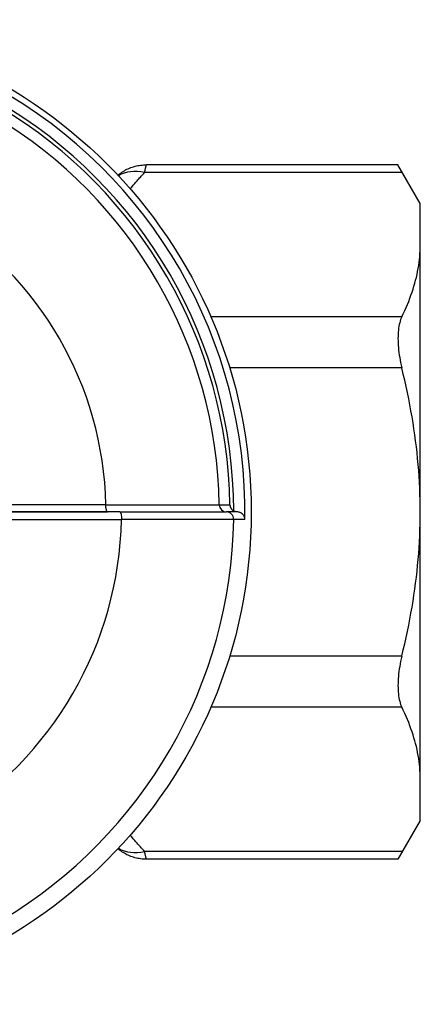
# Model space of a CAD drawing. Extents: x -369 to 893, y -125 to 380.
# Drawn here: x -311 to -298, y -62 to -29 of the extents above; entities that cross this region are included whole.
import ezdxf

# ---------------------------------------------------------------- set-up
doc = ezdxf.new("R2010")
doc.units = 0
doc.layers.get('0').update_dxf_attribs({"linetype": 'CONTINUOUS'})

# ---------------------------------------------------------------- blocks, each defined once
blk = doc.blocks.new('VALVOLA A SEMPLICE REGOLAGGIO DIRITTA PER TUBO FERRO DN10 (4)')
for p, q in [((63.565, 11.815), (55.01, 11.815)), ((64.324, 10.5), (63.565, 11.815)), ((63.72, 11.547), (54.947, 11.547)), ((64.324, -10.5), (64.324, 10.5)), ((63.695, 6.64), (57.202, 6.64)), ((63.695, 4.907), (57.839, 4.907)), ((53.689, 0), (48.667, 0)), ((48.667, 0), (53.689, 0)), ((53.631, 0.249), (48.941, 0.249)), ((54.106, 0), (53.689, 0)), ((48.381, -0.251), (54.165, -0.251)), ((63.695, -4.907), (57.839, -4.907)), ((63.695, -6.64), (57.202, -6.64)), ((64.324, -10.5), (63.565, -11.815)), ((63.72, -11.547), (54.947, -11.547)), ((63.565, -11.815), (55.01, -11.815))]:
    blk.add_line(p, q)
for points in [[(54.042, 11.458), (54.059, 11.474), (54.098, 11.504), (54.138, 11.532), (54.178, 11.561), (54.219, 11.588), (54.262, 11.612), (54.305, 11.636), (54.347, 11.66), (54.392, 11.68), (54.438, 11.699), (54.483, 11.718), (54.529, 11.734), (54.576, 11.748), (54.623, 11.763), (54.671, 11.775), (54.719, 11.784), (54.767, 11.794), (54.815, 11.801), (54.864, 11.805), (54.913, 11.808), (54.962, 11.812), (55.01, 11.815)], [(54.947, 11.547), (54.951, 11.567), (54.956, 11.587), (54.961, 11.605), (54.965, 11.624), (54.969, 11.641), (54.973, 11.658), (54.977, 11.674), (54.981, 11.69), (54.984, 11.704), (54.987, 11.718), (54.99, 11.731), (54.993, 11.743), (54.996, 11.754), (54.998, 11.765), (55.001, 11.774), (55.003, 11.782), (55.005, 11.79), (55.006, 11.796), (55.007, 11.802), (55.008, 11.806), (55.009, 11.81), (55.01, 11.813), (55.01, 11.814), (55.01, 11.815)], [(54.463, 10.991), (54.465, 10.993), (54.489, 11.024), (54.514, 11.056), (54.539, 11.087), (54.564, 11.118), (54.59, 11.149), (54.616, 11.18), (54.642, 11.211), (54.668, 11.242), (54.695, 11.272), (54.722, 11.303), (54.749, 11.334), (54.777, 11.364), (54.805, 11.395), (54.832, 11.425), (54.861, 11.456), (54.889, 11.486), (54.918, 11.517), (54.947, 11.547)], [(63.695, 6.64), (63.746, 6.746), (63.795, 6.853), (63.842, 6.958), (63.887, 7.063), (63.929, 7.167), (63.969, 7.27), (64.007, 7.373), (64.043, 7.476), (64.077, 7.578), (64.108, 7.68), (64.138, 7.781), (64.165, 7.882), (64.19, 7.983), (64.213, 8.084), (64.234, 8.184), (64.253, 8.285), (64.269, 8.385), (64.284, 8.486), (64.296, 8.587), (64.306, 8.687), (64.314, 8.788), (64.32, 8.89), (64.323, 8.991), (64.324, 9.093)], [(63.695, 6.64), (63.674, 6.594), (63.656, 6.546), (63.638, 6.494), (63.623, 6.439), (63.61, 6.381), (63.598, 6.32), (63.588, 6.256), (63.58, 6.191), (63.573, 6.123), (63.569, 6.053), (63.566, 5.981), (63.565, 5.907), (63.566, 5.832), (63.569, 5.755), (63.573, 5.675), (63.58, 5.594), (63.588, 5.511), (63.598, 5.427), (63.61, 5.341), (63.623, 5.255), (63.638, 5.169), (63.656, 5.082), (63.674, 4.994), (63.695, 4.907)], [(64.324, 0), (64.323, 0.204), (64.32, 0.407), (64.314, 0.61), (64.306, 0.812), (64.296, 1.013), (64.284, 1.215), (64.269, 1.416), (64.253, 1.617), (64.234, 1.818), (64.213, 2.019), (64.19, 2.221), (64.165, 2.423), (64.138, 2.625), (64.108, 2.828), (64.077, 3.031), (64.043, 3.235), (64.007, 3.44), (63.969, 3.646), (63.929, 3.853), (63.887, 4.061), (63.842, 4.271), (63.795, 4.481), (63.746, 4.694), (63.695, 4.907)], [(53.631, 0.249), (53.897, 0.249), (54.16, 0.248), (54.417, 0.248), (54.67, 0.248), (54.915, 0.248), (55.152, 0.248), (55.381, 0.247), (55.601, 0.247), (55.811, 0.247), (56.012, 0.247), (56.202, 0.247), (56.382, 0.247), (56.549, 0.247), (56.704, 0.247), (56.846, 0.246), (56.974, 0.246), (57.088, 0.246), (57.189, 0.246), (57.275, 0.246), (57.347, 0.246), (57.405, 0.246), (57.448, 0.246), (57.475, 0.246), (57.488, 0.246)], [(54.106, 0), (54.356, 0), (54.603, 0), (54.846, 0), (55.083, 0), (55.314, 0), (55.537, 0), (55.752, 0), (55.959, 0), (56.157, 0), (56.345, 0), (56.524, 0), (56.692, 0), (56.85, 0), (56.995, 0), (57.128, 0), (57.249, 0), (57.356, 0), (57.451, 0), (57.532, 0), (57.599, 0), (57.653, 0), (57.693, 0), (57.719, 0), (57.731, 0)], [(57.488, 0.246), (57.503, 0.246), (57.518, 0.246), (57.533, 0.246), (57.548, 0.246), (57.564, 0.246), (57.579, 0.246), (57.594, 0.246), (57.609, 0.246), (57.624, 0.246), (57.639, 0.246), (57.654, 0.246), (57.67, 0.246), (57.685, 0.246), (57.7, 0.246), (57.715, 0.246), (57.73, 0.246), (57.745, 0.246), (57.761, 0.246), (57.776, 0.246), (57.791, 0.246), (57.806, 0.246), (57.821, 0.246), (57.836, 0.246), (57.852, 0.246)], [(57.731, 0), (57.731, 0), (57.731, 0), (57.732, 0), (57.732, 0), (57.732, 0), (57.733, 0), (57.733, 0), (57.733, 0), (57.733, 0), (57.734, 0), (57.734, 0), (57.734, 0), (57.735, 0), (57.735, 0), (57.735, 0), (57.735, 0), (57.736, 0), (57.736, 0), (57.736, 0), (57.736, 0), (57.737, 0), (57.737, 0), (57.737, 0), (57.738, 0)], [(58.107, 0), (58.091, 0), (58.076, 0), (58.06, 0), (58.045, 0), (58.03, 0), (58.014, 0), (57.999, 0), (57.984, 0), (57.968, 0), (57.953, 0), (57.937, 0), (57.922, 0), (57.907, 0), (57.891, 0), (57.876, 0), (57.861, 0), (57.845, 0), (57.83, 0), (57.814, 0), (57.799, 0), (57.784, 0), (57.768, 0), (57.753, 0), (57.738, 0)], [(57.852, 0.246), (57.852, 0.236), (57.853, 0.226), (57.854, 0.217), (57.856, 0.207), (57.858, 0.197), (57.861, 0.187), (57.863, 0.178), (57.867, 0.168), (57.87, 0.159), (57.874, 0.149), (57.879, 0.14), (57.884, 0.131), (57.889, 0.122), (57.895, 0.113), (57.901, 0.104), (57.908, 0.095), (57.915, 0.087), (57.923, 0.078), (57.931, 0.07), (57.939, 0.063), (57.948, 0.055), (57.958, 0.048), (57.968, 0.041), (57.978, 0.035)], [(58.107, 0), (58.101, 0), (58.096, 0), (58.09, 0.001), (58.084, 0.001), (58.079, 0.002), (58.073, 0.002), (58.068, 0.003), (58.062, 0.004), (58.057, 0.005), (58.052, 0.006), (58.046, 0.007), (58.041, 0.009), (58.035, 0.01), (58.03, 0.012), (58.025, 0.014), (58.019, 0.015), (58.014, 0.017), (58.009, 0.019), (58.004, 0.022), (57.999, 0.024), (57.993, 0.026), (57.988, 0.029), (57.983, 0.032), (57.978, 0.035)], [(58.359, -0.254), (58.359, -0.236), (58.357, -0.218), (58.354, -0.201), (58.35, -0.184), (58.345, -0.167), (58.338, -0.151), (58.331, -0.135), (58.322, -0.12), (58.313, -0.106), (58.303, -0.093), (58.292, -0.08), (58.28, -0.068), (58.268, -0.057), (58.255, -0.048), (58.241, -0.039), (58.227, -0.03), (58.213, -0.023), (58.199, -0.017), (58.184, -0.012), (58.168, -0.008), (58.153, -0.004), (58.138, -0.002), (58.122, 0), (58.107, 0)], [(57.981, -0.254), (57.968, -0.254), (57.941, -0.254), (57.899, -0.254), (57.842, -0.254), (57.771, -0.254), (57.686, -0.254), (57.586, -0.254), (57.473, -0.254), (57.347, -0.254), (57.206, -0.253), (57.053, -0.253), (56.888, -0.253), (56.711, -0.253), (56.522, -0.253), (56.324, -0.253), (56.116, -0.253), (55.898, -0.253), (55.671, -0.252), (55.436, -0.252), (55.194, -0.252), (54.944, -0.252), (54.688, -0.252), (54.428, -0.251), (54.165, -0.251)], [(58.359, -0.254), (58.343, -0.254), (58.328, -0.254), (58.312, -0.254), (58.296, -0.254), (58.28, -0.254), (58.265, -0.254), (58.249, -0.254), (58.233, -0.254), (58.217, -0.254), (58.202, -0.254), (58.186, -0.254), (58.17, -0.254), (58.154, -0.254), (58.138, -0.254), (58.123, -0.254), (58.107, -0.254), (58.091, -0.254), (58.075, -0.254), (58.06, -0.254), (58.044, -0.254), (58.028, -0.254), (58.012, -0.254), (57.997, -0.254), (57.981, -0.254)], [(63.695, -4.907), (63.746, -4.694), (63.795, -4.481), (63.842, -4.271), (63.887, -4.061), (63.929, -3.853), (63.969, -3.646), (64.007, -3.44), (64.043, -3.235), (64.077, -3.031), (64.108, -2.828), (64.138, -2.625), (64.165, -2.423), (64.19, -2.221), (64.213, -2.019), (64.234, -1.818), (64.253, -1.617), (64.269, -1.416), (64.284, -1.215), (64.296, -1.013), (64.306, -0.812), (64.314, -0.61), (64.32, -0.407), (64.323, -0.204), (64.324, 0)], [(63.695, -4.907), (63.674, -4.994), (63.656, -5.082), (63.638, -5.169), (63.623, -5.255), (63.61, -5.341), (63.598, -5.427), (63.588, -5.511), (63.58, -5.594), (63.573, -5.675), (63.569, -5.755), (63.566, -5.832), (63.565, -5.907), (63.566, -5.981), (63.569, -6.053), (63.573, -6.123), (63.58, -6.191), (63.588, -6.256), (63.598, -6.32), (63.61, -6.381), (63.623, -6.439), (63.638, -6.494), (63.656, -6.546), (63.674, -6.594), (63.695, -6.64)], [(64.324, -9.093), (64.323, -8.991), (64.32, -8.89), (64.314, -8.788), (64.306, -8.687), (64.296, -8.587), (64.284, -8.486), (64.269, -8.385), (64.253, -8.285), (64.234, -8.184), (64.213, -8.084), (64.19, -7.983), (64.165, -7.882), (64.138, -7.781), (64.108, -7.68), (64.077, -7.578), (64.043, -7.476), (64.007, -7.373), (63.969, -7.27), (63.929, -7.167), (63.887, -7.063), (63.842, -6.958), (63.795, -6.853), (63.746, -6.746), (63.695, -6.64)], [(54.947, -11.547), (54.918, -11.517), (54.889, -11.486), (54.861, -11.456), (54.832, -11.425), (54.805, -11.395), (54.777, -11.364), (54.749, -11.334), (54.722, -11.303), (54.695, -11.272), (54.668, -11.242), (54.642, -11.211), (54.616, -11.18), (54.59, -11.149), (54.564, -11.118), (54.539, -11.087), (54.514, -11.056), (54.489, -11.024), (54.465, -10.993), (54.463, -10.991)], [(55.01, -11.815), (54.962, -11.812), (54.913, -11.81), (54.864, -11.807), (54.815, -11.801), (54.766, -11.793), (54.718, -11.785), (54.67, -11.775), (54.622, -11.762), (54.575, -11.749), (54.528, -11.735), (54.482, -11.717), (54.437, -11.699), (54.391, -11.681), (54.347, -11.659), (54.304, -11.636), (54.26, -11.613), (54.219, -11.587), (54.178, -11.56), (54.137, -11.533), (54.097, -11.504), (54.061, -11.472), (54.043, -11.457)], [(55.01, -11.815), (55.01, -11.814), (55.01, -11.813), (55.009, -11.81), (55.008, -11.806), (55.007, -11.802), (55.006, -11.796), (55.005, -11.79), (55.003, -11.782), (55.001, -11.774), (54.998, -11.765), (54.996, -11.754), (54.993, -11.743), (54.99, -11.731), (54.987, -11.718), (54.984, -11.704), (54.981, -11.69), (54.977, -11.674), (54.973, -11.658), (54.969, -11.641), (54.965, -11.624), (54.961, -11.605), (54.956, -11.587), (54.951, -11.567), (54.947, -11.547)]]:
    blk.add_lwpolyline(points)
blk.add_circle((41.824, 0), 16.75)
for centre, radius, start, end in [((41.824, 0), 16.537, 359.1205, 60.8795), ((41.824, 0), 16.154, 0.1227, 59.8773), ((41.824, 0), 16.029, 0.8799, 59.1201), ((41.824, 0), 15.665, 0.9, 59.1), ((41.824, 0), 11.81, 1.2071, 58.7929), ((57.738, 0.25), 0.25, 180.9003, 270.0003), ((41.824, 0), 12.343, 301.1662, 358.8338), ((41.824, 0), 16.159, 300.9004, 359.0996), ((57.731, -0.25), 0.25, 359.0996, 90)]:
    blk.add_arc(centre, radius, start, end)
for centre, major_axis, start_param, end_param in [((54.947, 10.248), (-1.083, 1.037), 5.354545, 6.070603), ((54.947, -10.248), (-1.083, -1.037), 0.212582, 0.92864)]:
    blk.add_ellipse(centre, major_axis=major_axis, ratio=0.781128, start_param=start_param, end_param=end_param)
at = {"extrusion": (0, 0, -1)}
for centre, major_axis, ratio, end_param in [((53.689, 0.25), (0, -0.25), 0.228668, 1.565978), ((54.106, -0.25), (0, 0.25), 0.236706, 1.575615)]:
    blk.add_ellipse(centre, major_axis=major_axis, ratio=ratio, start_param=0, end_param=end_param, dxfattribs=at)

msp = doc.modelspace()

# ---------------------------------------------------------------- block references
msp.add_blockref('VALVOLA A SEMPLICE REGOLAGGIO DIRITTA PER TUBO FERRO DN10 (4)', (-362.181, -45.251))

doc.saveas('drawing.dxf')
